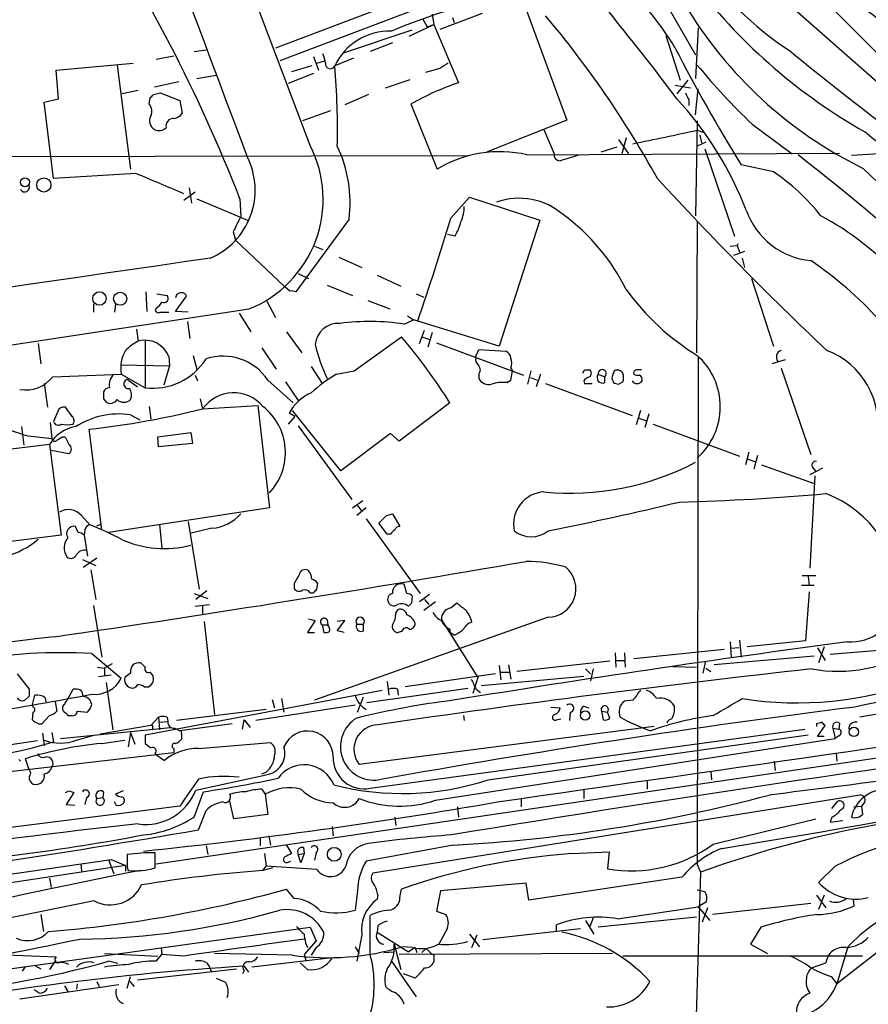
# Model space of a CAD drawing. Extents: x 17 to 1028, y 0 to 870.
# Drawn here: x 369 to 454, y 441 to 539 of the extents above; entities that cross this region are included whole.
import ezdxf

# ---------------------------------------------------------------- set-up
doc = ezdxf.new("R2010")
doc.units = 0
doc.header["$MEASUREMENT"] = 0
doc.layers.add('MAIN', color=5, linetype='CONTINUOUS')

msp = doc.modelspace()

# ---------------------------------------------------------------- linework, layer by layer
at = {"layer": 'MAIN'}
for p, q in [((398.018, 526.3726), (389.9747, 547.624)), ((421.386, 546.2693), (394.5467, 536.1093)), ((438.658, 546.862), (462.8727, 525.526)), ((424.0107, 545.846), (394.97, 534.8393)), ((444.4153, 545.9306), (464.6507, 525.6106)), ((432.562, 542.3746), (436.5413, 535.432)), ((419.2693, 540.8506), (423.672, 528.9126)), ((410.21, 539.496), (410.3793, 538.48)), ((415.2053, 539.5806), (410.972, 537.972)), ((407.924, 537.2946), (410.3793, 538.48)), ((409.2787, 538.988), (409.702, 538.226)), ((409.702, 538.226), (410.3793, 538.48)), ((410.3793, 538.48), (412.8347, 532.638)), ((412.242, 539.1573), (412.4113, 538.6493)), ((408.178, 537.8873), (401.32, 535.6013)), ((436.7953, 538.1413), (436.5413, 533.0613)), ((406.2307, 536.6173), (404.0293, 535.7706)), ((433.578, 537.3793), (435.0173, 532.892)), ((386.4187, 535.7706), (387.604, 535.94)), ((372.618, 533.908), (380.3227, 534.5853)), ((382.6087, 535.0086), (384.3867, 535.3473)), ((398.3567, 535.2626), (398.8647, 533.908)), ((398.6953, 534.5853), (399.4573, 534.8393)), ((402.336, 535.0933), (400.4733, 534.3313)), ((372.872, 531.0293), (372.618, 533.908)), ((378.714, 534.416), (380.0687, 524.002)), ((398.3567, 533.5693), (395.8167, 532.5533)), ((398.1873, 534.3313), (396.1553, 533.7386)), ((410.972, 534.0773), (409.5327, 533.654)), ((384.8947, 532.7226), (382.4393, 532.2146)), ((386.6727, 533.0613), (388.62, 533.4)), ((405.5533, 532.13), (408.0087, 532.9766)), ((435.7793, 532.892), (434.6787, 531.5373)), ((380.8307, 531.876), (379.222, 531.5373)), ((382.3547, 531.4526), (383.032, 531.622)), ((383.032, 531.622), (384.9793, 530.86)), ((434.5093, 532.384), (436.0333, 532.13)), ((436.5413, 529.4206), (436.7953, 532.0453)), ((371.4327, 530.6906), (372.872, 531.0293)), ((372.364, 523.0706), (371.4327, 530.6906)), ((381.9313, 530.5213), (382.016, 531.114)), ((384.9793, 530.86), (385.2333, 529.59)), ((403.86, 531.4526), (401.4893, 530.4366)), ((408.0933, 530.5213), (410.718, 524.002)), ((435.864, 530.9446), (435.864, 530.352)), ((400.05, 529.844), (397.256, 528.828)), ((423.672, 528.9126), (415.6287, 525.6953)), ((436.7107, 528.828), (436.5413, 519.3453)), ((421.386, 527.9813), (422.402, 525.526)), ((436.7107, 527.8966), (437.4727, 527.6426)), ((442.214, 528.4893), (446.1933, 525.526)), ((428.8367, 526.9653), (429.8527, 525.526)), ((429.5987, 527.1346), (429.1753, 525.526)), ((437.5573, 526.7113), (436.7107, 526.288)), ((436.9647, 527.3886), (437.134, 526.6266)), ((419.6927, 525.4413), (450.9347, 525.6106)), ((428.6673, 526.2033), (427.0587, 525.6953)), ((437.4727, 526.034), (440.436, 517.3133)), ((456.0993, 525.6106), (452.12, 525.3566)), ((242.4007, 525.018), (413.766, 525.3566)), ((444.3307, 523.748), (441.1133, 524.4253)), ((380.5767, 523.5786), (372.364, 523.0706)), ((386.5033, 521.716), (385.4027, 520.8693)), ((385.9107, 522.1393), (386.1647, 520.6153)), ((382.6087, 454.5753), (837.3533, 521.2926)), ((386.6727, 521.0386), (391.7527, 518.922)), ((390.9907, 521.0386), (391.0753, 519.2606)), ((412.0727, 519.0913), (413.9353, 521.208)), ((413.9353, 521.208), (420.9627, 518.922)), ((401.9127, 519.0066), (396.5787, 511.7253)), ((420.9627, 518.922), (416.8987, 506.3066)), ((436.7107, 518.7526), (436.626, 505.6293)), ((390.3133, 517.7366), (390.5673, 516.89)), ((390.5673, 516.89), (395.478, 512.2333)), ((412.496, 517.3133), (411.734, 517.4826)), ((398.4413, 516.2973), (399.288, 515.9586)), ((440.0127, 516.2973), (440.69, 516.382)), ((441.452, 515.7893), (440.3513, 515.366)), ((440.7747, 516.5513), (440.69, 516.382)), ((440.69, 516.382), (440.944, 515.7046)), ((400.8967, 515.1966), (403.1827, 514.1806)), ((441.198, 515.112), (441.452, 514.1806)), ((396.8327, 513.588), (397.8487, 513.08)), ((404.7067, 513.4186), (407.0773, 512.318)), ((442.1293, 513.08), (444.3307, 506.3066)), ((395.986, 511.81), (395.478, 512.2333)), ((399.7113, 512.4026), (402.2513, 511.3866)), ((381.5927, 511.7253), (381.6773, 509.778)), ((382.6933, 511.556), (383.7093, 511.3866)), ((384.556, 509.778), (385.6567, 511.302)), ((403.7753, 510.8786), (405.9767, 510.032)), ((408.6013, 511.556), (409.3633, 511.2173)), ((376.3433, 510.54), (376.3433, 509.6933)), ((378.5447, 510.54), (378.46, 509.6933)), ((382.6087, 510.1166), (382.524, 509.8626)), ((393.7, 510.794), (394.5467, 509.1853)), ((383.032, 509.6933), (383.8787, 509.6933)), ((385.826, 509.6933), (384.556, 509.778)), ((390.906, 509.6086), (392.0913, 507.746)), ((407.416, 508.508), (408.3473, 508.9313)), ((407.7547, 509.3546), (408.3473, 508.9313)), ((416.8987, 506.3066), (408.3473, 508.9313)), ((380.6613, 508), (380.8307, 506.8146)), ((385.7413, 508.762), (385.9953, 507.0686)), ((408.94, 506.5606), (409.448, 507.9153)), ((381.508, 506.8993), (381.508, 502.158)), ((395.6473, 507.746), (397.1713, 505.6293)), ((402.4207, 503.8513), (407.162, 507.238)), ((409.194, 507.238), (409.956, 506.984)), ((410.21, 507.6613), (409.7867, 506.222)), ((370.84, 506.5606), (371.094, 504.5286)), ((393.192, 506.1373), (394.6313, 504.0206)), ((410.6333, 506.6453), (419.354, 503.428)), ((414.528, 505.206), (414.8667, 505.968)), ((414.8667, 505.968), (417.576, 505.7986)), ((383.8787, 505.2906), (383.9633, 504.3593)), ((386.334, 505.3753), (386.6727, 504.0206)), ((436.7953, 505.206), (436.7107, 454.4906)), ((445.516, 504.952), (444.1613, 504.5286)), ((379.1373, 504.444), (383.9633, 504.3593)), ((383.9633, 504.3593), (383.3707, 502.412)), ((398.1027, 504.2746), (399.2033, 502.5813)), ((418.084, 504.1053), (418.2533, 503.8513)), ((445.0927, 504.1053), (448.056, 495.4693)), ((372.2793, 503.2586), (379.1373, 503.5126)), ((379.1373, 503.5126), (381.508, 502.158)), ((379.73, 503.0046), (380.746, 502.2426)), ((386.5033, 503.428), (386.7573, 502.8353)), ((400.6427, 503.5126), (402.4207, 503.8513)), ((414.8667, 503.5126), (414.8667, 503.0893)), ((418.084, 502.92), (418.2533, 503.8513)), ((419.7773, 502.4966), (420.116, 503.8513)), ((420.0313, 503.174), (420.7087, 502.92)), ((421.0473, 503.5126), (420.624, 502.2426)), ((425.45, 503.936), (425.958, 503.936)), ((426.8047, 503.5126), (427.482, 503.2586)), ((427.482, 502.666), (427.482, 503.2586)), ((428.1593, 503.0893), (428.3287, 502.666)), ((371.4327, 502.5813), (371.7713, 500.2106)), ((393.7847, 502.92), (396.3247, 500.634)), ((395.5627, 502.7506), (396.8327, 500.888)), ((417.6607, 502.666), (418.084, 502.92)), ((421.5553, 502.5813), (430.1913, 499.364)), ((425.3653, 502.8353), (425.45, 502.5813)), ((425.45, 502.5813), (426.212, 502.5813)), ((428.8367, 502.4966), (429.26, 502.7506)), ((377.3593, 501.0573), (377.6133, 500.7186)), ((387.0113, 501.0573), (387.2653, 500.0413)), ((374.142, 499.364), (373.5493, 500.2106)), ((381.9313, 500.2953), (382.1007, 499.0253)), ((387.2653, 500.0413), (392.7687, 500.38)), ((392.7687, 500.38), (393.954, 490.1353)), ((411.988, 500.634), (406.908, 496.824)), ((372.7873, 499.7873), (372.364, 498.7713)), ((380.0687, 499.4486), (381, 498.9406)), ((396.494, 499.2793), (395.8167, 498.5173)), ((396.494, 499.2793), (395.9013, 499.618)), ((401.066, 493.8606), (396.24, 499.872)), ((431.038, 499.872), (430.6147, 498.4326)), ((430.8687, 499.11), (431.6307, 498.856)), ((431.8847, 499.5333), (431.4613, 498.1786)), ((369.1467, 498.2633), (369.4007, 496.4006)), ((372.0253, 498.6866), (372.1947, 497.078)), ((396.8327, 498.348), (402.1667, 490.982)), ((432.308, 498.5173), (440.944, 495.3)), ((369.824, 497.332), (372.1947, 497.078)), ((373.2107, 497.2473), (373.4647, 497.2473)), ((377.19, 487.934), (375.92, 498.0093)), ((382.778, 497.2473), (386.08, 497.6706)), ((382.8627, 496.2313), (382.778, 497.2473)), ((386.08, 497.6706), (386.2493, 496.57)), ((406.0613, 497.586), (401.066, 493.8606)), ((406.908, 496.824), (406.0613, 497.586)), ((371.9407, 496.4853), (357.124, 494.6226)), ((371.9407, 496.4853), (373.126, 487.426)), ((386.2493, 496.57), (382.8627, 496.2313)), ((373.888, 495.554), (372.11, 495.8926)), ((441.8753, 495.7233), (441.5367, 494.4533)), ((442.722, 495.3846), (442.3833, 494.03)), ((441.706, 495.046), (442.468, 494.792)), ((443.1453, 494.4533), (448.3947, 492.5906)), ((449.2413, 494.1146), (447.9713, 493.4373)), ((448.31, 494.1146), (448.564, 493.776)), ((448.4793, 493.3526), (447.9713, 484.124)), ((402.2513, 490.1353), (403.2673, 490.8973)), ((402.7593, 490.3893), (403.098, 489.8813)), ((375.158, 489.3733), (376.0047, 488.442)), ((393.954, 490.1353), (377.8673, 487.68)), ((403.606, 490.1353), (402.6747, 489.3733)), ((405.638, 489.3733), (406.2307, 489.5426)), ((406.2307, 489.5426), (406.9927, 488.2726)), ((374.8193, 487.68), (374.5653, 488.2726)), ((376.682, 488.3573), (377.1053, 488.5266)), ((382.9473, 488.442), (383.2013, 486.156)), ((385.826, 488.7806), (386.9267, 482.0073)), ((403.606, 489.0346), (409.0247, 481.584)), ((405.7227, 487.5106), (404.876, 488.6113)), ((373.126, 487.426), (356.4467, 485.3093)), ((375.4967, 487.934), (375.412, 487.426)), ((375.412, 487.426), (375.7507, 485.3093)), ((388.1967, 488.1033), (385.9953, 487.5953)), ((406.0613, 487.5106), (405.7227, 487.5106)), ((375.2427, 484.9706), (376.5973, 484.378)), ((375.3273, 484.2086), (376.682, 485.14)), ((376.0893, 483.9546), (376.5973, 480.9913)), ((448.564, 483.362), (447.2093, 483.362)), ((447.802, 483.2773), (447.8867, 482.4306)), ((396.4093, 482.6), (396.4093, 482.092)), ((398.6953, 482.0073), (398.78, 482.6)), ((407.67, 481.584), (407.416, 482.5153)), ((447.1247, 482.4306), (448.3947, 482.4306)), ((386.4187, 481.584), (387.7733, 481.076)), ((387.6887, 481.838), (386.588, 480.9913)), ((398.018, 481.6686), (398.3567, 481.6686)), ((408.178, 480.6526), (408.2627, 481.33)), ((409.956, 481.4993), (408.94, 480.7373)), ((447.8867, 481.7533), (447.548, 476.8426)), ((376.3433, 480.3986), (377.19, 475.234)), ((386.5033, 480.314), (387.9427, 480.4833)), ((410.5487, 480.7373), (409.3633, 479.8906)), ((409.448, 480.9913), (409.8713, 480.4833)), ((412.0727, 480.1446), (412.6653, 480.6526)), ((387.2653, 480.314), (387.2653, 479.4673)), ((406.5693, 479.6366), (406.8233, 479.9753)), ((387.4347, 478.79), (388.4507, 469.4766)), ((398.526, 478.8746), (397.764, 477.6893)), ((397.8487, 479.044), (398.526, 478.8746)), ((421.8093, 479.2133), (398.4413, 470.916)), ((399.2033, 478.4513), (399.796, 478.4513)), ((399.2033, 478.4513), (399.3727, 477.6893)), ((399.7113, 478.9593), (399.796, 478.4513)), ((400.7273, 477.8586), (401.4893, 478.8746)), ((401.4893, 478.8746), (400.7273, 478.79)), ((402.6747, 478.536), (403.352, 478.536)), ((403.352, 477.8586), (403.352, 478.536)), ((411.1413, 478.9593), (414.782, 473.202)), ((397.764, 477.6893), (398.4413, 477.6893)), ((401.4047, 477.6893), (400.7273, 477.8586)), ((407.162, 477.774), (406.8233, 477.6893)), ((411.988, 478.028), (411.988, 477.6893)), ((412.4113, 477.4353), (411.988, 477.6893)), ((440.0127, 476.758), (440.0973, 475.1493)), ((440.944, 476.9273), (441.1133, 475.234)), ((447.548, 476.8426), (441.706, 476.25)), ((493.6067, 476.4193), (452.9667, 469.2226)), ((376.174, 475.5726), (379.1373, 473.1173)), ((428.498, 475.6573), (428.5827, 474.218)), ((429.4293, 475.6573), (429.514, 474.218)), ((439.42, 475.996), (430.3607, 475.0646)), ((440.8593, 476.1653), (440.0973, 476.0806)), ((448.7333, 476.1653), (449.4953, 474.8953)), ((449.4107, 476.25), (448.818, 474.6413)), ((459.994, 476.3346), (450.0033, 475.488)), ((378.206, 474.5566), (377.444, 474.1333)), ((381.508, 474.218), (381.0847, 474.6413)), ((417.83, 474.472), (418.084, 473.0326)), ((427.99, 474.8106), (418.6767, 473.7946)), ((428.5827, 474.8953), (429.4293, 474.8953)), ((437.3033, 473.6253), (437.5573, 474.8106)), ((448.3947, 475.3186), (438.404, 474.472)), ((368.7233, 473.5406), (369.9087, 472.0166)), ((376.7667, 474.218), (377.444, 474.1333)), ((376.8513, 473.2866), (378.1213, 473.456)), ((377.444, 474.1333), (377.444, 473.3713)), ((380.0687, 473.6253), (379.476, 473.202)), ((382.27, 473.456), (382.016, 473.71)), ((416.56, 473.5406), (407.5007, 472.2706)), ((416.8987, 474.3873), (417.068, 472.948)), ((417.068, 473.71), (417.9147, 473.71)), ((425.5347, 474.0486), (426.0427, 473.5406)), ((426.2967, 474.0486), (426.0427, 472.8633)), ((434.2553, 474.3026), (436.626, 474.218)), ((437.5573, 474.1333), (438.0653, 473.7946)), ((377.6133, 472.694), (378.2907, 467.9526)), ((405.7227, 472.7786), (405.892, 471.424)), ((414.782, 473.202), (414.274, 471.5933)), ((425.3653, 473.2866), (415.1207, 472.3553)), ((373.7187, 470.916), (374.3113, 472.0166)), ((381.4233, 472.2706), (381.8467, 472.2706)), ((381.508, 467.4446), (405.2147, 471.932)), ((413.766, 472.1013), (403.6907, 470.662)), ((406.7387, 472.0166), (406.8233, 471.424)), ((414.6127, 472.0166), (415.036, 471.678)), ((369.9087, 471.3393), (369.4853, 470.916)), ((370.2473, 470.4926), (370.5013, 471.424)), ((370.332, 470.2386), (370.2473, 470.4926)), ((371.5173, 471.17), (371.602, 470.7466)), ((372.5333, 470.7466), (372.7027, 469.8153)), ((375.3273, 471.3393), (375.5813, 471.2546)), ((394.208, 471.0006), (394.462, 470.154)), ((395.1393, 471.0853), (395.3933, 469.7306)), ((402.7593, 469.7306), (403.352, 471.2546)), ((430.276, 470.916), (429.4293, 470.8313)), ((370.2473, 468.9686), (370.332, 469.7306)), ((374.7347, 469.8153), (375.7507, 469.7306)), ((393.6153, 469.9846), (384.6407, 468.884)), ((402.5053, 470.408), (392.5993, 468.884)), ((422.0633, 470.2386), (422.9947, 470.154)), ((424.0107, 469.7306), (423.926, 468.884)), ((425.3653, 470.3233), (425.8733, 470.154)), ((427.1433, 469.8153), (427.3127, 468.9686)), ((427.1433, 469.8153), (427.736, 469.7306)), ((427.99, 469.138), (427.736, 469.7306)), ((371.9407, 469.392), (371.2633, 468.63)), ((373.8033, 469.392), (374.142, 469.392)), ((382.1007, 468.376), (382.8627, 469.2226)), ((382.8627, 469.2226), (382.9473, 467.9526)), ((382.9473, 468.7146), (383.794, 468.7993)), ((383.7093, 469.2226), (383.794, 468.7993)), ((390.2287, 468.5453), (384.9793, 467.868)), ((391.2447, 468.0373), (391.414, 468.9686)), ((391.414, 468.9686), (392.0067, 468.2066)), ((413.3427, 469.392), (413.4273, 468.884)), ((422.656, 468.9686), (423.0793, 469.0533)), ((448.6487, 468.5453), (448.6487, 468.2913)), ((450.9347, 468.63), (450.85, 468.0373)), ((371.2633, 467.614), (371.4327, 466.344)), ((372.1947, 467.6986), (372.364, 466.7673)), ((373.0413, 467.106), (384.048, 468.2066)), ((382.1007, 468.376), (377.0207, 467.5293)), ((380.0687, 467.6986), (379.8147, 466.2593)), ((380.0687, 467.6986), (380.492, 466.5133)), ((382.27, 468.2066), (382.27, 467.9526)), ((384.4713, 468.122), (384.9793, 467.868)), ((385.1487, 467.5293), (385.1487, 467.0213)), ((432.3927, 468.2913), (402.9287, 464.4813)), ((404.0293, 462.1106), (447.4633, 468.0373)), ((448.7333, 467.2753), (449.4953, 468.376)), ((450.2573, 468.122), (450.85, 468.0373)), ((450.2573, 468.122), (450.5113, 467.106)), ((370.7553, 466.852), (361.696, 465.4973)), ((374.65, 466.9366), (376.5127, 467.4446)), ((377.19, 466.598), (379.476, 466.9366)), ((381.508, 467.4446), (381.508, 466.598)), ((381.508, 466.598), (382.1007, 466.1746)), ((386.842, 466.09), (394.0387, 466.6826)), ((410.5487, 460.9253), (450.5113, 467.106)), ((415.798, 462.9573), (447.802, 467.4446)), ((449.4107, 467.2753), (448.7333, 467.2753)), ((450.85, 467.36), (450.5113, 467.106)), ((384.3867, 465.6666), (366.776, 463.6346)), ((382.524, 465.582), (382.6933, 465.4126)), ((384.3867, 466.09), (384.3867, 465.6666)), ((450.596, 465.6666), (450.6807, 464.82)), ((368.8927, 464.9893), (369.062, 464.82)), ((369.9087, 463.9733), (369.57, 465.074)), ((382.6933, 465.4126), (383.4553, 464.9046)), ((444.4153, 464.82), (444.5, 463.8886)), ((393.192, 463.55), (393.6153, 463.7193)), ((438.0653, 463.804), (438.15, 462.9573)), ((386.588, 461.9413), (393.6153, 463.4653)), ((431.7153, 462.8726), (431.7153, 462.026)), ((374.396, 461.6873), (373.634, 460.502)), ((373.888, 461.8566), (374.396, 461.6873)), ((377.3593, 461.772), (377.2747, 461.1793)), ((379.3067, 461.8566), (378.5447, 461.518)), ((386.4187, 459.232), (387.35, 461.772)), ((393.192, 462.026), (393.5307, 461.518)), ((425.3653, 462.026), (425.3653, 461.0946)), ((375.666, 461.1793), (375.4967, 460.502)), ((376.682, 461.0946), (377.2747, 461.1793)), ((378.6293, 460.4173), (378.46, 460.756)), ((390.398, 459.0626), (389.9747, 460.8406)), ((393.5307, 461.518), (393.7847, 459.486)), ((452.9667, 461.4333), (404.2833, 453.644)), ((419.1, 461.0946), (419.1, 460.248)), ((450.1727, 460.0786), (450.7653, 460.8406)), ((453.4747, 460.756), (453.136, 460.3326)), ((384.9793, 460.3326), (323.088, 452.5433)), ((373.634, 460.502), (374.4807, 460.4173)), ((386.842, 457.962), (387.604, 459.9093)), ((412.75, 460.248), (412.8347, 459.232)), ((452.374, 460.248), (453.136, 460.3326)), ((453.136, 460.3326), (453.2207, 459.486)), ((393.7847, 459.486), (390.398, 459.0626)), ((406.4847, 459.232), (406.5693, 458.3853)), ((438.3193, 456.5226), (448.564, 459.0626)), ((450.1727, 459.232), (450.0033, 458.724)), ((450.0033, 458.724), (451.2733, 458.8933)), ((400.2193, 458.3006), (400.304, 457.3693)), ((393.0227, 457.2), (393.0227, 456.3533)), ((393.8693, 457.3693), (394.0387, 456.438)), ((387.604, 456.3533), (387.7733, 455.5066)), ((395.6473, 456.438), (396.1553, 455.5913)), ((397.3407, 456.184), (397.4253, 455.5913)), ((412.3267, 456.438), (403.606, 454.8293)), ((424.18, 455.5913), (427.9053, 455.7606)), ((427.9053, 455.7606), (427.736, 454.0673)), ((377.8673, 454.9986), (378.3753, 453.5593)), ((378.1213, 454.9986), (379.5607, 454.406)), ((382.524, 454.152), (382.524, 455.676)), ((393.446, 455.5913), (393.6153, 454.3213)), ((395.8167, 454.7446), (396.0707, 454.8293)), ((396.8327, 455.5066), (397.4253, 455.5913)), ((397.0867, 454.66), (396.8327, 455.5066)), ((397.4253, 455.5913), (397.0867, 454.66)), ((398.6107, 455.676), (398.4413, 454.914)), ((379.5607, 454.406), (321.2253, 445.6006)), ((375.0733, 454.5753), (375.158, 453.8133)), ((379.5607, 454.406), (379.5607, 453.8133)), ((379.73, 454.2366), (379.8147, 453.898)), ((393.2767, 453.898), (393.6153, 454.3213)), ((394.2927, 454.152), (393.2767, 453.898)), ((398.6953, 453.9826), (393.6153, 454.3213)), ((436.7107, 454.4906), (437.0493, 453.7286)), ((450.5113, 454.3213), (448.818, 452.7126)), ((371.9407, 453.136), (372.11, 452.2046)), ((435.1867, 453.2206), (419.862, 450.9346)), ((437.0493, 453.7286), (436.2027, 425.8733)), ((396.4093, 451.104), (395.6473, 452.0353)), ((402.7593, 451.866), (402.5053, 449.9186)), ((406.9927, 451.1886), (407.162, 452.0353)), ((411.0567, 451.866), (410.6333, 449.834)), ((419.608, 452.628), (411.0567, 451.866)), ((419.862, 450.9346), (419.608, 452.628)), ((436.7107, 451.9506), (437.4727, 451.7813)), ((376.428, 450.85), (349.758, 445.516)), ((404.7913, 451.4426), (404.7067, 451.0193)), ((448.6487, 451.4426), (449.58, 450.1726)), ((449.4107, 451.4426), (448.818, 450.0033)), ((452.2893, 451.0193), (452.374, 450.342)), ((410.6333, 449.834), (411.5647, 449.4953)), ((428.752, 449.072), (436.7953, 450.2573)), ((437.642, 450.7653), (436.7953, 450.2573)), ((436.7953, 450.2573), (437.9807, 448.9026)), ((437.7267, 450.1726), (437.2187, 448.7333)), ((448.056, 450.596), (438.2347, 449.4953)), ((371.094, 449.4953), (371.348, 447.802)), ((404.0293, 445.4313), (404.0293, 449.4106)), ((425.5347, 448.9026), (426.3813, 447.548)), ((426.2967, 449.1566), (425.958, 448.31)), ((436.626, 449.2413), (426.8047, 448.2253)), ((365.5907, 443.738), (398.018, 448.2253)), ((398.018, 448.2253), (398.6107, 446.8706)), ((404.7913, 448.3946), (404.7067, 447.7173)), ((411.734, 448.1406), (410.8873, 446.532)), ((425.0267, 448.056), (415.29, 446.9553)), ((422.656, 447.802), (422.656, 448.4793)), ((443.0607, 448.2253), (442.0447, 446.532)), ((398.6107, 446.8706), (397.4253, 445.516)), ((403.1827, 447.4633), (402.6747, 444.8386)), ((404.7067, 447.7173), (407.8393, 445.77)), ((413.9353, 447.548), (414.9513, 446.278)), ((414.1893, 446.1933), (414.6973, 447.4633)), ((383.1167, 446.1933), (383.2013, 445.516)), ((398.6107, 446.1933), (398.1027, 445.4313)), ((402.5053, 446.278), (402.9287, 445.6006)), ((406.4, 446.532), (407.0773, 443.992)), ((408.2627, 446.1933), (407.2467, 446.278)), ((408.5167, 446.1933), (407.8393, 445.77)), ((408.5167, 446.1933), (408.686, 445.6853)), ((409.6173, 446.1086), (409.194, 445.6853)), ((409.6173, 446.1086), (410.21, 445.516)), ((442.0447, 446.532), (443.738, 445.6006)), ((455.7607, 446.532), (450.6807, 442.5526)), ((451.7813, 446.278), (450.6807, 442.5526)), ((366.522, 445.516), (372.618, 445.262)), ((377.444, 445.6006), (382.778, 445.3466)), ((382.6087, 444.8386), (383.2013, 445.516)), ((385.4027, 445.3466), (383.2013, 445.516)), ((396.24, 445.4313), (388.4507, 445.6006)), ((400.2193, 445.1773), (392.176, 444.246)), ((397.4253, 445.516), (397.5947, 444.9233)), ((405.384, 445.6853), (406.4, 445.77)), ((428.244, 445.6006), (406.908, 445.516)), ((410.3793, 445.1773), (410.3793, 444.754)), ((453.2207, 445.3466), (429.26, 445.3466)), ((369.4853, 444.246), (369.2313, 443.8226)), ((370.5013, 444.4153), (371.094, 444.0766)), ((372.5333, 444.8386), (371.9407, 443.992)), ((372.5333, 444.8386), (372.364, 444.5846)), ((378.7987, 444.5846), (377.8673, 444.8386)), ((380.746, 442.976), (390.652, 444.0766)), ((387.6887, 444.6693), (387.9427, 444.246)), ((387.9427, 444.246), (388.112, 443.8226)), ((391.414, 443.9073), (391.2447, 443.5686)), ((391.414, 444.3306), (391.8373, 443.738)), ((397.002, 444.6693), (397.764, 443.992)), ((406.146, 444.8386), (408.6013, 441.2826)), ((448.1407, 444.1613), (449.58, 444.6693)), ((379.73, 442.1293), (380.0687, 443.3146)), ((388.62, 443.1453), (389.5513, 442.722)), ((408.5167, 443.1453), (407.3313, 443.5686)), ((450.088, 443.3146), (450.6807, 442.5526)), ((378.8833, 442.468), (368.9773, 441.0286)), ((370.9247, 441.6213), (370.4167, 441.96)), ((373.4647, 442.3833), (373.8033, 441.7906)), ((374.7347, 442.5526), (374.65, 442.0446)), ((376.682, 442.8066), (376.936, 442.2986)), ((379.984, 442.8066), (380.4073, 442.2986))]:
    msp.add_line(p, q, dxfattribs=at)
for centre, radius in [((369.5016, 522.7004), 0.4499), ((371.3858, 522.4286), 0.7113), ((376.9502, 511.0771), 0.6723), ((379.0244, 511.0491), 0.6554), ((425.5109, 469.3919), 0.4671), ((452.3695, 467.7551), 0.4752), ((400.4243, 455.5121), 0.6899)]:
    msp.add_circle(centre, radius, dxfattribs=at)
for centre, radius, start, end in [((-4908.7547, -1453.0604), 5657.6358, 20.4665073, 21.1305661), ((246.8909, 465.0538), 154.5932, 21.231849, 33.818733), ((416.3945, 530.1481), 14.978, 34.976163, 73.259572), ((462.679, 561.739), 30.825, 212.891859, 237.108141), ((408.0207, 520.1946), 30.9018, 30.998003, 49.123046), ((481.407, 577.0145), 56.6519, 217.911236, 240.458678), ((429.3223, 482.7812), 59.7034, 102.34289, 112.841964), ((471.9253, 562.2657), 42.4776, 210.805229, 244.001444), ((437.3846, 516.6094), 28.3684, 32.355355, 58.706007), ((345.0926, 474.7888), 100.0583, 28.851191, 40.165802), ((273.2012, 411.238), 201.0595, 36.569693, 39.354793), ((405.9527, 531.7478), 6.0579, 88.171448, 154.75644), ((397.2851, 534.4701), 2.2598, 2.922039, 27.586725), ((586.5458, 614.3346), 170.9804, 207.226571, 211.725191), ((701.1635, 848.7353), 403.7738, 230.794997, 234.498578), ((400.0284, 534.5343), 0.4891, 174.014296, 335.473625), ((538.3842, 322.6749), 246.8296, 120.848162, 121.077365), ((327.5369, 528.0024), 73.2105, 358.658158, 4.959296), ((487.5009, 576.0594), 65.6797, 219.348674, 226.408525), ((422.0829, 505.5534), 28.62, 108.85278, 119.262059), ((605.0345, 615.9532), 189.3281, 206.450446, 206.679643), ((380.9902, 529.782), 1.1967, 338.118575, 38.152118), ((297.5229, 615.9708), 119.7487, 314.87695, 315.106099), ((409.1619, 507.4337), 34.7543, 20.937826, 42.759821), ((384.3024, 530.1819), 1.1031, 274.382771, 327.550319), ((382.9354, 528.825), 0.9787, 148.525199, 239.54425), ((384.3549, 528.3306), 0.7521, 87.576631, 193.847771), ((382.9221, 528.8352), 0.981, 240.515931, 315.743416), ((94.8426, 2135.898), 1643.9411, 281.7734377, 282.00262), ((65.4754, 55.3063), 611.3306, 47.869043, 50.6037431), ((387.4897, 520.9929), 11.8231, 292.017114, 27.065905), ((388.885, 520.6229), 13.1276, 352.927657, 25.565443), ((416.9874, 513.6096), 12.137, 77.120804, 121.101227), ((385.141, 521.9056), 7.3813, 293.018491, 26.397383), ((422.9618, 525.4178), 0.5702, 169.060577, 273.30804), ((550.8836, 80.603), 462.2875, 105.830806, 106.059989), ((283.4581, 316.3497), 265.3211, 45.355745, 52.005507), ((431.9031, 505.6103), 21.9868, 38.659564, 55.581815), ((514.5587, 585.6291), 86.8301, 225.134892, 235.866214), ((-125.0177, -683.9553), 1309.108, 67.0517616, 67.2809411), ((679.861, 749.6143), 335.2538, 222.511473, 226.635843), ((369.4738, 522.2048), 0.474, 209.690911, 23.433499), ((418.9134, 514.4001), 6.6959, 48.693412, 109.804802), ((409.7005, 520.305), 3.7269, 335.383772, 359.563387), ((448.8078, 522.4686), 7.6476, 199.99738, 264.358438), ((771.714, 327.9888), 425.9938, 153.320369, 153.54954), ((179.8959, 588.2704), 242.2639, 340.862278, 343.408116), ((407.7549, 520.1073), 5.5031, 329.488529, 345.749118), ((411.4967, 503.1168), 20.155, 26.085759, 54.035955), ((435.3984, 493.8766), 28.9071, 42.306808, 61.769601), ((4735.6896, -29432.3458), 30261.4011, 98.26028244, 98.5788753), ((428.499, 485.4875), 35.286, 27.10627, 56.341457), ((396.1552, 510.8778), 0.9474, 63.448472, 100.287538), ((450.0832, 526.908), 25.3472, 216.083828, 238.158388), ((383.3989, 511.0903), 0.4291, 242.587157, 43.668658), ((385.0929, 511.1059), 0.5376, 84.042316, 177.15303), ((385.2164, 511.1918), 0.4539, 14.051552, 98.578205), ((-5978.9922, 42703.795), 42672.0305, 278.35715293, 278.58633568), ((382.8627, 510.0321), 0.3787, 206.585347, 296.551521), ((381.8888, 511.429), 1.4969, 298.746399, 331.262154), ((400.844, 506.2694), 2.3272, 86.617781, 174.906768), ((403.8954, 485.4839), 23.2917, 81.306279, 97.18729), ((381.4981, 504.3394), 2.5636, 21.779828, 105.090069), ((364.0777, 470.688), 56.4992, 32.007157, 40.30917), ((383.2749, 502.1499), 5.2663, 117.653548, 134.852291), ((413.1443, 509.6914), 14.9677, 192.405078, 206.173363), ((382.4444, 504.1451), 3.3671, 148.919802, 190.827362), ((382.303, 508.3684), 6.2611, 262.705179, 327.849697), ((389.3064, 499.9254), 5.3873, 33.7703, 108.421496), ((415.5135, 505.1091), 0.9903, 174.384402, 229.217958), ((417.2739, 505.0428), 0.8139, 5.534773, 68.212969), ((416.6029, 504.6133), 1.5658, 341.068631, 18.931369), ((432.1808, 500.253), 6.838, 311.487344, 48.512101), ((445.3382, 505.2053), 0.7211, 109.905038, 215.887753), ((446.8799, 498.4971), 7.8937, 350.266923, 69.342181), ((414.422, 503.936), 0.614, 316.405547, 43.587694), ((427.2082, 503.5584), 0.4061, 312.404687, 186.475746), ((430.8687, 376.9361), 127.0002, 89.885409, 90.114591), ((369.5933, 505.3145), 3.3825, 259.506981, 322.569078), ((379.4699, 502.4271), 1.5416, 135.239158, 190.053194), ((379.857, 502.5389), 0.4755, 105.251949, 285.255119), ((410.0858, 487.9721), 18.1846, 121.284729, 131.221345), ((415.8721, 503.5866), 1.1217, 206.318334, 283.644746), ((340.6604, 546.1066), 94.6976, 333.327176, 333.556278), ((426.296, 502.1587), 1.1507, 107.082228, 143.983609), ((425.7038, 503.5973), 0.4235, 306.888839, 53.111161), ((427.2525, 503.1767), 0.5598, 143.126008, 294.19835), ((618.8011, 439.9654), 200.8206, 161.450478, 161.679643), ((428.7097, 503.3011), 0.625, 28.291442, 118.311933), ((428.2443, 503.174), 1.1004, 337.370923, 22.624271), ((430.6691, 503.6155), 0.3251, 99.633276, 198.451668), ((430.7838, 504.3588), 0.9461, 243.434949, 280.320555), ((430.6361, 502.9413), 0.5809, 349.486973, 56.906258), ((377.9637, 501.5151), 0.643, 91.042599, 160.040493), ((378.925, 501.4382), 1.2348, 337.848773, 30.95182), ((417.2375, 499.5334), 3.1611, 82.306181, 110.379542), ((470.9327, 629.5812), 133.8752, 251.443679, 251.672862), ((430.6993, 503.1816), 0.6148, 214.281977, 325.718023), ((546.7092, 501.3959), 169.3502, 179.885409, 180.114558), ((390.3686, 497.8585), 3.7941, 39.960834, 144.878203), ((400.1442, 497.2298), 4.8688, 114.790181, 150.626156), ((373.39, 499.5998), 0.6312, 75.382563, 162.719079), ((366.7248, 582.0372), 84.5295, 276.245047, 284.06355), ((378.0401, 501.381), 0.788, 237.205358, 328.783105), ((379.3914, 501.6924), 0.9884, 226.738188, 313.257591), ((389.6914, 495.6696), 5.8525, 316.746817, 52.221356), ((373.8226, 498.8599), 0.5968, 324.96787, 57.641471), ((378.9026, 491.4939), 8.0397, 81.660264, 122.648559), ((380.8102, 534.1533), 38.4253, 248.034533, 253.38672), ((375.2076, 494.489), 3.8286, 99.657916, 148.572208), ((372.8297, 498.8983), 0.4827, 195.254078, 307.87186), ((373.7187, 501.4797), 3.0211, 258.685976, 281.312164), ((372.4789, 497.084), 0.2843, 181.209443, 321.912942), ((288.2894, 624.0664), 152.6261, 303.578069, 303.807272), ((372.2604, 496.0797), 1.6774, 13.993164, 44.113543), ((373.6199, 496.0197), 0.5373, 299.928712, 60.065968), ((424.0327, 518.4443), 26.8311, 264.338979, 297.787721), ((448.5534, 494.4163), 0.3876, 75.766569, 231.10474), ((421.5573, 488.539), 3.2096, 93.059419, 192.408953), ((429.2666, 715.8906), 225.2339, 271.441514, 275.174424), ((445.4962, 480.8755), 11.452, 358.88473, 69.108362), ((346.0417, 864.6112), 384.3049, 281.370635, 283.373816), ((373.8612, 488.268), 1.7039, 40.441911, 122.062413), ((387.8401, 492.4148), 4.3262, 274.728117, 318.401436), ((214.757, 679.4923), 269.4082, 314.885409, 315.114591), ((374.3678, 487.5953), 0.7055, 73.743369, 216.865025), ((376.0895, 487.8493), 0.5987, 98.142282, 171.868545), ((366.5283, 463.6898), 26.5042, 61.592743, 69.050615), ((406.9249, 487.824), 0.4537, 81.405541, 165.969882), ((374.76, 486.7231), 0.9587, 47.151439, 86.453861), ((406.7816, 487.2137), 0.7791, 112.400936, 157.599064), ((420.116, 489.9718), 2.7152, 231.417638, 308.582362), ((365.1116, 494.0214), 9.0597, 261.757026, 309.219635), ((374.9448, 486.1469), 1.5342, 138.075244, 216.951308), ((383.4553, 496.6252), 10.547, 245.832544, 284.409905), ((374.0891, 485.7009), 0.6034, 232.129181, 338.380224), ((375.4908, 484.8917), 1.0254, 80.161958, 145.083969), ((122.0823, 2195.5114), 1736.3901, 278.2902537, 279.8661613), ((419.5489, 470.7498), 14.0516, 73.297788, 89.759018), ((608.3352, 356.0102), 246.8554, 148.919682, 149.148841), ((397.51, 483.3789), 0.5966, 55.406893, 173.483743), ((396.8323, 482.9725), 1.356, 2.147058, 41.445099), ((421.7372, 482.053), 2.8407, 271.454428, 49.361295), ((397.8483, 481.9221), 1.1522, 36.039438, 72.889228), ((407.1196, 481.6726), 0.8933, 70.621871, 185.692085), ((396.9135, 482.4116), 0.597, 212.369607, 305.007745), ((397.4676, 481.2875), 0.6694, 34.698943, 108.426829), ((313.8635, 566.4754), 119.7134, 314.893869, 315.123086), ((406.3576, 480.9913), 0.6061, 102.084854, 204.776461), ((407.6104, 480.6265), 0.9594, 47.162672, 86.438195), ((406.3683, 480.9597), 0.6035, 201.625105, 307.864991), ((407.1528, 479.5131), 1.0549, 49.398116, 113.113721), ((323.3712, 565.1458), 119.7134, 314.876914, 315.106131), ((582.4111, 691.9857), 271.0633, 231.228066, 231.457253), ((-4614.3161, 35522.955), 35421.3102, 278.1655868, 278.39476964), ((451.9955, 481.8401), 5.0909, 266.635192, 346.511052), ((404.7203, 479.5238), 1.8524, 324.622323, 3.491057), ((407.0403, 479.3774), 0.6361, 8.125007, 109.947705), ((407.1196, 478.0702), 1.5016, 21.502403, 68.497597), ((411.7339, 480.3137), 1.5564, 202.372926, 247.618864), ((412.2679, 479.0326), 1.129, 99.956239, 183.72259), ((411.7562, 478.2233), 2.4804, 11.205285, 44.937932), ((399.415, 478.7476), 0.3642, 35.544994, 234.455006), ((399.2033, 477.9433), 0.7806, 347.473581, 40.599702), ((403.0134, 478.79), 0.4234, 323.124688, 216.867191), ((403.1121, 478.296), 0.4989, 151.246562, 298.743369), ((406.8041, 478.2858), 0.5968, 163.900314, 271.843586), ((407.9381, 478.6066), 0.5788, 268.604026, 1.386077), ((412.5804, 479.4672), 1.5563, 202.381136, 247.627074), ((414.4998, 477.4495), 1.2936, 103.888001, 153.43693), ((399.5421, 478.6192), 0.9452, 259.675635, 296.597581), ((407.6089, 477.7034), 0.4524, 45.850821, 171.022765), ((411.4944, 479.9044), 2.6338, 290.372473, 314.567756), ((689.8016, -2187.2099), 2683.3085, 96.7922269, 97.882269), ((651.6163, -1006.1071), 1496.281, 97.6783085, 99.2024214), ((373.0833, 426.0902), 49.5788, 86.425915, 100.677499), ((450.7841, 488.5285), 14.7192, 259.65421, 302.253819), ((380.9012, 473.8088), 0.8525, 77.569607, 192.430393), ((381.8678, 474.0698), 0.3891, 157.613458, 292.386542), ((381.5026, 473.0617), 0.8627, 293.507305, 27.194682), ((581.5703, -731.9807), 1213.3879, 96.3132696, 98.3772625), ((376.4772, 474.4837), 2.9905, 264.180932, 332.812026), ((380.3617, 473.0099), 0.9063, 167.762623, 245.371886), ((380.9152, 471.6777), 0.7809, 49.404277, 102.514482), ((668.3585, 599.5245), 283.981, 206.45046, 206.679643), ((446.7002, 505.8525), 35.1999, 261.007047, 290.414076), ((232.3113, 1250.2851), 791.9528, 278.9002468, 280.466211), ((539.2586, 471.6779), 169.3502, 179.885409, 180.114558), ((374.5231, 470.4502), 1.5807, 69.629778, 97.700518), ((374.3712, 471.2803), 0.9579, 3.531189, 42.867946), ((380.238, 472.6941), 0.5681, 243.43946, 333.425927), ((406.3153, 471.0435), 1.0612, 66.485935, 113.509114), ((684.6248, 280.9482), 317.4604, 143.015504, 143.244716), ((431.0031, 470.146), 1.8931, 29.747509, 70.638536), ((369.2313, 471.4241), 0.5681, 206.574073, 296.56054), ((370.7128, 470.1109), 1.33, 52.779434, 99.15), ((373.6764, 470.1116), 0.4359, 119.058434, 209.040561), ((374.0148, 470.4505), 0.5517, 122.460041, 175.623597), ((375.2056, 470.3508), 0.9787, 8.330454, 67.427866), ((374.5464, 470.8982), 1.6774, 315.886457, 346.006836), ((404.9541, 472.1561), 2.5559, 196.644706, 238.167365), ((422.722, 387.3971), 84.1633, 97.094914, 103.78004), ((423.9623, 470.1298), 0.4021, 276.912942, 136.219304), ((430.2519, 469.7548), 1.3548, 127.385003, 203.130288), ((433.0358, 469.538), 1.5955, 29.484316, 104.115503), ((16.4292, 1189.9212), 834.9572, 300.3501725, 300.5793529), ((463.0993, 422.4215), 48.9867, 83.417653, 102.545452), ((370.2261, 469.9846), 0.2752, 292.632677, 67.367323), ((371.5363, 471.0174), 1.675, 283.971531, 314.136456), ((500.5242, 596.6209), 179.57, 224.885386, 225.114614), ((374.2738, 469.8341), 0.4613, 253.399492, 357.664214), ((568.324, -446.0466), 923.5818, 97.2068662, 100.1934294), ((422.1838, 470.2329), 0.8147, 291.826223, 354.442654), ((425.7042, 469.7306), 0.6828, 119.760495, 187.11773), ((427.4704, 469.9885), 0.3701, 315.842685, 207.901295), ((432.3918, 470.0695), 2.0487, 330.26275, 7.116344), ((371.1229, 469.7319), 1.1616, 221.080131, 251.551013), ((371.0093, 468.9685), 0.4232, 233.116564, 306.883436), ((383.286, 468.2072), 1.1001, 67.369719, 112.630281), ((384.3866, 468.7146), 0.5986, 171.865837, 278.134163), ((404.3978, 466.2693), 3.3464, 120.991358, 278.21582), ((422.503, 469.1998), 0.2773, 93.370101, 303.495185), ((427.5243, 469.5615), 0.6295, 250.359033, 317.717127), ((437.815, 484.9373), 18.0153, 240.726843, 251.350126), ((442.5211, 438.4773), 31.1989, 97.739981, 109.602669), ((434.2871, 468.3971), 0.6664, 100.058778, 159.544581), ((491.2302, 341.6226), 133.8752, 108.317001, 108.54617), ((364.676, 383.8953), 119.7134, 44.885409, 45.114591), ((450.6807, 468.2631), 0.4463, 55.305659, 198.430889), ((452.5433, 468.0584), 0.6777, 75.524953, 181.784365), ((382.1853, 468.2913), 0.1197, 315, 134.966157), ((384.9794, 467.6563), 0.2117, 323.124688, 90.027065), ((397.7521, 465.2846), 2.5522, 359.072805, 157.548676), ((404.8434, 466.0106), 2.4505, 91.218229, 218.614894), ((749.137, -1575.5914), 2060.7836, 97.4526878, 99.4112795), ((207.44, 1863.5361), 1426.3854, 279.3495263, 281.9451334), ((450.7512, 467.6987), 0.3527, 286.262154, 73.733298), ((361.3898, 501.3959), 36.3259, 269.147454, 287.584005), ((380.7819, 428.8265), 37.9419, 95.432236, 107.187629), ((373.0414, 471.0005), 4.3707, 248.403801, 291.59498), ((384.4713, 466.344), 0.2678, 71.558284, 251.578587), ((384.218, 467.6979), 1.1506, 287.082228, 323.98361), ((393.4882, 465.7936), 1.0456, 338.63204, 58.232755), ((371.348, 465.836), 0.6448, 203.197424, 293.197424), ((382.2531, 465.836), 0.3713, 316.844093, 114.231967), ((386.7258, 460.9914), 5.0999, 88.694423, 129.887563), ((393.3184, 465.617), 2.1721, 277.856287, 17.200281), ((371.6706, 464.6024), 0.6446, 324.408584, 96.109506), ((392.0919, 465.5394), 2.3735, 309.928893, 356.937604), ((403.4252, 465.1735), 3.122, 178.718897, 281.157323), ((1282.6189, -6140.9445), 6655.4361, 97.01042544, 97.23960726), ((369.6546, 463.6347), 0.4233, 306.878017, 53.113861), ((371.2815, 464.4874), 0.9495, 279.162731, 344.101849), ((397.4099, 461.2631), 3.2063, 21.713142, 144.465438), ((370.6918, 463.2325), 0.7857, 175.364144, 242.746833), ((370.5995, 463.3484), 0.8572, 251.816579, 13.6018), ((1063.2718, -3.9953), 821.9982, 145.3770708, 145.6062498), ((389.3792, 450.9986), 12.3078, 82.874002, 101.896618), ((372.2774, 565.8437), 105.1575, 278.240791, 282.367795), ((407.2194, 489.2137), 27.6223, 255.682835, 288.093465), ((331.4086, 546.4169), 94.6306, 296.44369, 296.672955), ((375.5589, 461.5503), 0.3862, 286.102331, 144.964223), ((377.063, 461.391), 0.4827, 52.12814, 217.88123), ((381.5832, 463.8623), 5.3608, 261.93066, 339.001624), ((391.8413, 454.9172), 6.8596, 92.155473, 105.790049), ((393.4502, 455.1692), 6.8617, 92.156514, 105.787915), ((395.9409, 457.3465), 4.8177, 76.241525, 120.018367), ((400.3968, 465.3893), 4.719, 225.456749, 268.873175), ((455.6427, 458.4085), 3.6177, 89.472593, 166.842277), ((377.0207, 460.8407), 0.4233, 143.143638, 53.124688), ((379.1961, 462.2195), 0.9573, 227.120783, 266.478547), ((378.841, 461.0522), 0.6693, 251.559637, 325.310261), ((379.0667, 460.883), 0.3875, 326.88812, 79.502061), ((330.709, 950.7076), 497.4455, 275.841645, 279.957874), ((389.8172, 457.5997), 3.1988, 99.353665, 133.778969), ((389.5408, 461.2216), 0.5254, 242.391283, 34.337245), ((401.4555, 461.8801), 1.6695, 226.390672, 331.933771), ((406.9676, 471.3137), 10.9883, 248.434557, 289.02015), ((404.1939, 610.179), 153.956, 273.028087, 284.948634), ((450.9347, 460.4173), 0.4559, 291.799076, 111.810744), ((453.015, 460.9404), 0.4953, 338.14274, 95.59663), ((474.981, 348.2282), 112.1122, 95.026204, 109.775582), ((448.7336, 461.9409), 3.0674, 297.979423, 320.602432), ((380.1942, 468.8703), 11.4735, 275.724854, 302.854734), ((452.4672, 460.2391), 1.0653, 250.978251, 315.015212), ((445.8943, -150.6828), 612.7018, 96.0958068, 100.6183599), ((205.2055, 1509.6906), 1067.2979, 277.5362885, 279.7984885), ((464.5457, 427.6871), 30.1056, 90.122564, 117.786161), ((342.7697, 660.8138), 206.985, 273.953122, 280.739104), ((422.6289, 313.758), 144.077, 94.167964, 97.485188), ((397.1996, 455.7606), 0.4462, 71.569111, 214.694342), ((398.4232, 455.9965), 0.3713, 300.328633, 149.671367), ((404.241, 453.9403), 2.6941, 98.130102, 171.869898), ((430.1139, 467.8544), 13.9907, 260.214309, 305.908442), ((442.8645, 446.797), 10.0106, 111.682266, 140.0826), ((-1510.2655, 13320.5864), 13003.4362, 278.12095988, 278.35014291), ((697.2297, 454.8716), 317.5003, 179.885408, 180.114592), ((382.7293, 429.1636), 26.5132, 90.443664, 96.495479), ((395.6473, 454.9986), 0.3053, 123.684862, 303.700477), ((480.5066, 286.0671), 189.3505, 116.45387, 116.683012), ((408.6149, 451.7955), 5.856, 148.79747, 179.310206), ((428.9226, 390.3949), 65.3687, 94.160555, 109.444304), ((498.2159, -145.9246), 611.1521, 101.0494648, 105.4787833), ((380.492, 461.2502), 7.3833, 264.736649, 285.974816), ((403.9463, 312.5115), 141.7885, 94.315593, 99.244084), ((400.0427, 454.9338), 1.6493, 215.220264, 338.199236), ((404.9261, 453.1399), 0.8169, 141.895561, 226.909648), ((362.0129, 572.0914), 124.6785, 274.528089, 285.650518), ((378.0259, 453.9321), 3.4716, 242.595735, 334.884698), ((401.6441, 450.864), 3.1999, 10.417271, 31.654071), ((436.2876, 451.0617), 1.3865, 347.655866, 31.266381), ((452.5891, 456.1247), 5.0856, 222.138868, 283.928858), ((396.1535, 447.2281), 3.8843, 42.134678, 86.224093), ((406.9078, 447.9714), 3.7596, 125.835662, 187.767157), ((405.662, 451.2299), 1.3313, 279.948396, 358.222322), ((450.5616, 452.335), 1.6182, 246.5908, 310.473795), ((374.1548, 523.6163), 76.5808, 270.623915, 285.771818), ((395.7139, 445.9029), 4.084, 26.376827, 100.494951), ((400.5997, 456.8514), 7.1899, 257.422357, 285.369182), ((406.1216, 445.4079), 4.5166, 92.913909, 117.597066), ((448.548, 458.5571), 9.0623, 270.636678, 294.972702), ((463.141, 435.6942), 15.5261, 112.836429, 137.025077), ((410.4539, 448.6685), 1.3847, 337.589256, 36.661358), ((426.8239, 437.2569), 11.9714, 80.73163, 110.374551), ((454.2264, 412.0249), 37.8833, 98.46666, 107.141926), ((398.737, 449.6217), 2.4537, 212.315026, 237.684974), ((406.2103, 446.5093), 2.3596, 101.925675, 126.967509), ((189.6943, 1345.8331), 917.6944, 279.4548766, 281.6488463), ((369.7795, 449.6852), 2.8033, 245.986044, 317.79478), ((814.7642, -2559.483), 3035.3504, 97.9027907, 98.1319734), ((400.4312, 447.5798), 3.0061, 180.606121, 207.466923), ((397.7497, 447.5763), 1.6291, 301.904727, 4.965171), ((405.4683, 447.3663), 0.8386, 155.256354, 264.230257), ((420.1038, 431.8805), 16.1298, 42.639779, 79.06333), ((451.4363, 449.4667), 3.2781, 273.072407, 316.478305), ((399.8329, 470.6898), 25.5127, 261.904262, 286.893399), ((402.9923, 446.1509), 3.4289, 322.775862, 6.381156), ((409.1188, 449.4668), 3.3836, 255.344005, 299.845908), ((411.5651, 455.0504), 8.5524, 264.885633, 284.912386), ((451.3261, 444.4578), 1.7589, 80.645319, 173.093575), ((372.8259, 445.0003), 0.3342, 128.46437, 277.928861), ((391.8376, 445.8543), 1.1035, 274.386361, 327.538365), ((398.1028, 446.4259), 2.4574, 262.075324, 329.462106), ((393.0245, 442.468), 11.3968, 344.928749, 15.070766), ((410.21, 445.3043), 0.2117, 323.124688, 90), ((441.6787, 435.3855), 10.8676, 54.618177, 66.431874), ((407.4259, 178.2976), 266.5144, 93.444343, 101.361551), ((354.0319, 527.5755), 86.1018, 273.355347, 286.070987), ((373.1261, 443.0608), 1.6284, 62.103644, 98.977017), ((375.8868, 442.997), 1.7577, 72.067063, 134.718802), ((381.3396, 418.5833), 25.9567, 93.180895, 98.631607), ((382.4667, 434.9655), 9.8741, 89.175999, 105.070837), ((386.8419, 442.9751), 1.894, 63.443066, 100.298353), ((391.8092, 444.246), 0.5204, 77.480746, 220.597713), ((408.031, 442.9596), 2.5644, 154.177386, 194.937462), ((402.3532, 449.7298), 9.0191, 313.108507, 321.872674), ((409.4967, 445.1128), 0.9527, 267.070024, 337.876971), ((449.0997, 443.0468), 1.4703, 130.71119, 176.158708), ((453.8423, 454.7175), 12.005, 240.722191, 251.776346), ((449.5167, 442.7643), 1.9221, 168.567304, 216.48716), ((370.84, 442.7219), 1.1039, 274.400696, 327.530798), ((379.7777, 441.706), 1.1973, 163.572111, 246.833457), ((388.1628, 441.7962), 1.6688, 338.994288, 33.693876), ((407.4023, 444.1765), 2.6354, 225.444287, 249.623856), ((427.8854, 444.8089), 4.5483, 267.049714, 333.881696), ((445.7084, 444.4982), 5.3394, 267.025169, 338.630203), ((405.3541, 439.8592), 2.1654, 17.784792, 58.525279), ((448.6132, 439.7259), 2.0011, 108.709288, 183.914062)]:
    msp.add_arc(centre, radius, start, end, dxfattribs=at)

doc.saveas('drawing.dxf')
